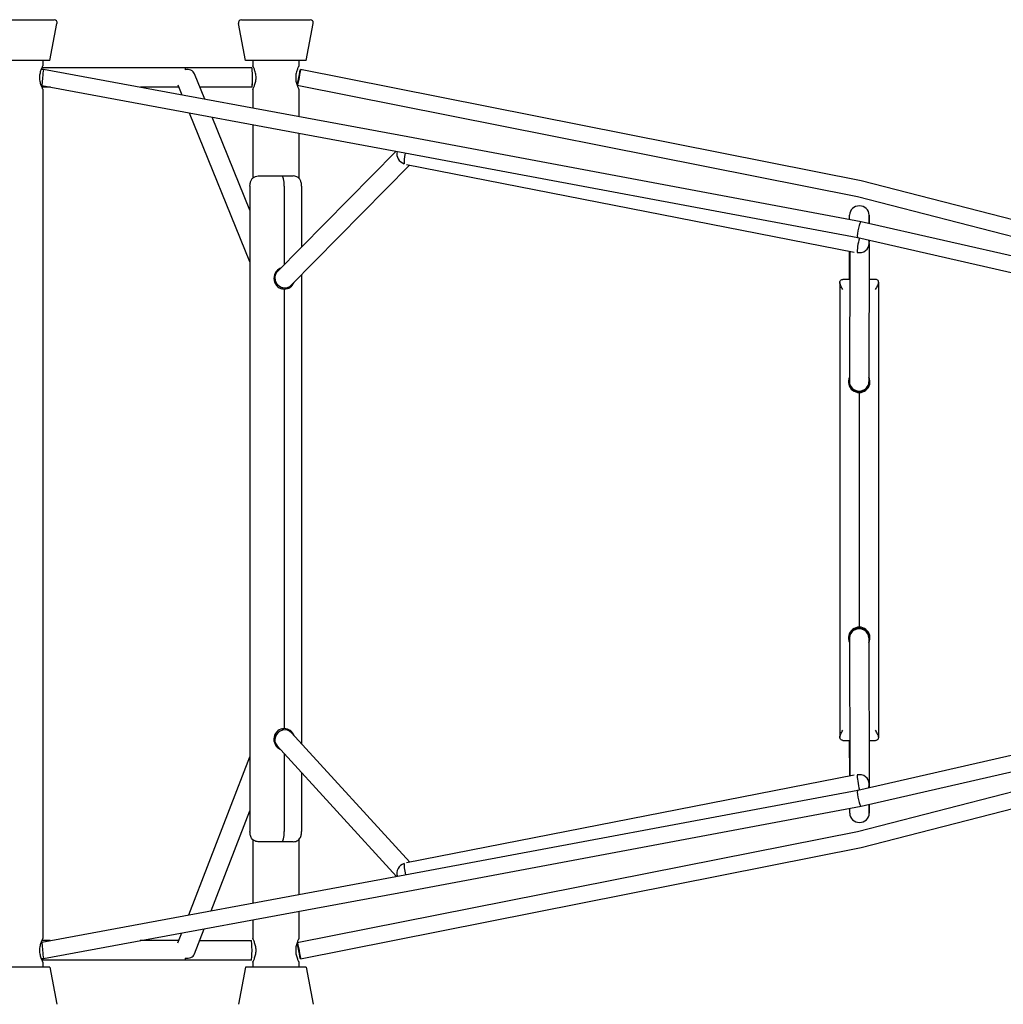
# Model space of a CAD drawing. Units: millimetres. Extents: x -6332 to 6568, y -2132 to 5574.
# Drawn here: x 2000 to 2960, y -479 to 483 of the extents above; entities that cross this region are included whole.
import ezdxf

# ---------------------------------------------------------------- set-up
doc = ezdxf.new("R2010")
doc.units = ezdxf.units.MM
doc.header["$LTSCALE"] = 20
doc.layers.add('2d', color=230, linetype='Continuous')

msp = doc.modelspace()

# ---------------------------------------------------------------- linework, layer by layer
at = {"layer": '2d'}
for p, q in [((1966.5, 482.52), (2033.55, 482.52)), ((2216.5, 482.52), (2283.55, 482.52)), ((2029.58, 442.52), (2036.43, 478.69)), ((2220.47, 442.52), (2213.62, 478.69)), ((2279.58, 442.52), (2286.43, 478.69)), ((2029.58, 442.52), (1970.47, 442.52)), ((2022.53, 442.52), (2022.53, 437.52)), ((2279.58, 442.52), (2220.47, 442.52)), ((2227.53, 442.52), (2227.53, 437.52)), ((2272.53, 442.52), (2272.53, 437.52)), ((2023.23, 434.03), (2020.96, 434.03)), ((2226.61, 435.5), (2021.57, 435.5)), ((2378.85, 368.1), (2023.24, 434.03)), ((2226.64, 435.52), (2150.03, 435.52)), ((2821.31, 325.17), (2274.06, 433.85)), ((2180.63, 404.85), (2170.55, 429.59)), ((2021.76, 418.03), (2020.95, 418.03)), ((2030.02, 416.5), (2021.58, 416.5)), ((2375.92, 352.37), (2021.76, 418.03)), ((2022.53, 414.52), (2022.53, -414.48)), ((2155.37, 416.5), (2117.79, 416.5)), ((2158.44, 408.96), (2154.53, 418.56)), ((2226.61, 416.5), (2175.89, 416.5)), ((2227.53, 414.52), (2227.53, 396.16)), ((2817.76, 309.56), (2270.94, 418.15)), ((2272.53, 414.52), (2272.53, 387.81)), ((2224.77, 246.21), (2165.61, 391.36)), ((2224.77, 296.55), (2187.81, 387.25)), ((2227.53, 379.88), (2227.53, 327.85)), ((2272.53, 371.54), (2272.53, 327.74)), ((2821.29, 285.21), (2378.85, 368.1)), ((2367.15, 354), (2251.48, 236.67)), ((2818.04, 269.54), (2375.92, 352.37)), ((2380.53, 340.5), (2265.01, 223.33)), ((2377.46, 341.11), (2814.59, 255.42)), ((2232.86, 330.02), (2267.07, 330.02)), ((2224.77, 320.02), (2224.77, -309.98)), ((2258.28, 320.02), (2258.28, 243.56)), ((2275.17, 320.02), (2275.17, 260.69)), ((3319.42, 197.26), (2821.31, 325.17)), ((3306.98, 183.94), (2817.76, 309.56)), ((2810.03, 287.32), (2810.03, 291.78)), ((2829.02, 283.44), (2829.03, 291.75)), ((2829.03, 291.77), (2829.04, 283.44)), ((3300.7, 175.85), (2821.3, 285.21)), ((3297.35, 160.2), (2818.03, 269.54)), ((2829.14, 264.1), (2828.84, 128.98)), ((2829, 265.62), (2829, 267.04)), ((2829.04, 267.03), (2829.04, 265.4)), ((2810.12, 256.3), (2809.84, 129.02)), ((2809.96, 229.02), (2809.99, 256.33)), ((2275.17, 233.63), (2275.17, -224.41)), ((2800.37, 226.02), (2800.37, -217.98)), ((2810.06, 229.02), (2803.37, 229.02)), ((2835.37, 229.02), (2829.06, 229.02)), ((2838.37, -217.98), (2838.37, 226.02)), ((2258.28, 219.52), (2258.28, -209.48)), ((2819.37, 118.52), (2819.37, -110.48)), ((2809.84, -121.02), (2810.12, -255.67)), ((2828.84, -120.98), (2829.14, -263.47)), ((2818.03, -269.51), (3297.37, -160.17)), ((2821.3, -285.18), (3300.69, -175.82)), ((2817.76, -309.85), (3308.63, -183.8)), ((2821.31, -325.46), (3322.89, -196.65)), ((2265.26, -213.58), (2380.79, -339.78)), ((2803.37, -220.98), (2810.05, -220.98)), ((2810.08, -255.68), (2810.02, -220.98)), ((2829.05, -220.98), (2835.37, -220.98)), ((2829.14, -220.98), (2829.14, -266.98)), ((2251.24, -226.42), (2367.9, -353.83)), ((2164.96, -391.45), (2224.77, -237.22)), ((2258.28, -234.1), (2258.28, -309.98)), ((2275.17, -252.55), (2275.17, -309.98)), ((2814.45, -254.82), (2377.59, -340.4)), ((2829.1, -266.98), (2829.1, -264.29)), ((2375.92, -352.34), (2818.04, -269.51)), ((2378.85, -368.07), (2821.29, -285.18)), ((2810.15, -292.18), (2810.14, -287.27)), ((2829.15, -292.14), (2829.13, -283.39)), ((2829.15, -283.39), (2829.15, -292.16)), ((2186.92, -387.38), (2224.77, -289.77)), ((2270.94, -418.44), (2817.76, -309.85)), ((2227.53, -317.82), (2227.53, -379.85)), ((2267.07, -319.98), (2232.86, -319.98)), ((2272.53, -317.71), (2272.53, -371.51)), ((2274.06, -434.13), (2821.31, -325.46)), ((2021.76, -418), (2375.92, -352.34)), ((2023.24, -434), (2378.85, -368.07)), ((2272.53, -387.78), (2272.53, -414.48)), ((2227.53, -396.13), (2227.53, -414.48)), ((2154.46, -418.54), (2158.16, -408.99)), ((2170.61, -429.43), (2180.12, -404.91)), ((2020.95, -418), (2021.76, -418)), ((2029.86, -416.5), (2021.57, -416.5)), ((2155.25, -416.5), (2117.63, -416.5)), ((2175.63, -416.5), (2226.15, -416.5)), ((2020.96, -434), (2023.23, -434)), ((2226.15, -435.5), (2021.58, -435.5)), ((2022.53, -437.48), (2022.53, -442.48)), ((2227.53, -437.48), (2227.53, -442.48)), ((2272.53, -437.48), (2272.53, -442.48)), ((2029.58, -442.48), (1970.47, -442.48)), ((2029.58, -442.48), (2036.43, -478.66)), ((2220.47, -442.48), (2213.62, -478.66)), ((2279.58, -442.48), (2220.47, -442.48)), ((2279.58, -442.48), (2286.43, -478.66))]:
    msp.add_line(p, q, dxfattribs=at)
for centre, radius, start, end in [((2033.55, 479.52), 3, 344.0546, 90), ((2216.5, 479.52), 3, 90, 195.9454), ((2283.55, 479.52), 3, 344.0546, 90), ((2803.37, 226.02), 3, 178.64258, 180), ((2835.37, 226.02), 3, 0, 1.35742), ((2819.37, 129.02), 10.5, 155.00073, 25.41416), ((2819.34, 129), 9.5, 179.87371, 359.8737), ((2819.37, -120.98), 10.5, 334.57859, 204.99196), ((2819.34, -121), 9.5, 0.11983, 180.11983), ((2803.37, -217.98), 3, 180, 181.35742), ((2835.37, -217.98), 3, 358.64258, 0)]:
    msp.add_arc(centre, radius, start, end, dxfattribs=at)
for centre, major_axis, ratio, start_param, end_param in [((2022.5, 426.03), (0.74, 8), 0.023655, 6.281011, 7.602086), ((2150.03, 426.02), (0, -9.5), 0.063773, 3.085284, 3.197902), ((2161.76, 426), (0, -9.5), 0.065029, 2.533566, 3.767355), ((2161.76, 426), (-8.8, -3.59), 0.794602, 3.141593, 4.438346), ((2226.61, 426), (0, -9.5), 0.063773, 0, 3.141593), ((2226.64, 426.02), (0, -9.5), 0.063773, 0.015264, 3.141593), ((2022.5, 426.03), (0.74, 8), 0.023655, 1.3189, 3.139418), ((2377.39, 360.24), (1.47, 7.86), 0.091932, 6.283098, 6.283273), ((2377.35, 350.81), (6.77, -6.67), 0.943995, 3.623248, 5.230118), ((2377.35, 350.81), (1.83, 9.32), 0.138434, 1.437328, 2.847883), ((2255.9, 320.02), (0, 10), 0.237342, 4.712389, 6.283185), ((2819.54, 317.37), (1.78, 7.8), 0.053619, 6.281702, 6.284669), ((2819.53, 291.77), (-9.5, 0.01), 0.946894, 3.143063, 6.283185), ((2819.53, 291.77), (9.5, 0), 0.000195, 0, 0.000473), ((2819.67, 277.37), (1.63, 7.83), 0.191165, 0.333277, 3.137859), ((2819.67, 277.37), (1.63, 7.83), 0.191165, 6.279451, 6.616463), ((2819.64, 264.12), (1.83, 9.32), 0.138434, 1.020507, 2.810169), ((2819.64, 264.12), (9.5, -0.02), 0.943749, 4.486414, 6.283185), ((2819.64, 264.12), (9.5, -0.02), 0.943749, 0, 0.345583), ((2258.28, 230.02), (0, 10.5), 0.971426, 0.372116, 3.141593), ((2258.25, 230), (6.77, -6.67), 0.943995, 3.141593, 6.283185), ((2258.28, 230.02), (0, 10.5), 0.971426, 3.141593, 4.329435), ((2252.58, 230.02), (0, 10.5), 0.971426, 3.424581, 3.65089), ((2819.34, 129), (9.5, -0.02), 0.943749, 3.141593, 6.283185), ((2819.34, -121), (9.5, 0.02), 0.938085, 0, 3.141593), ((2258.28, -219.98), (0, -10.5), 0.971426, 3.141593, 5.866283), ((2258.25, -220), (7.01, 6.42), 0.939866, 0, 3.141593), ((2252.58, -219.98), (0, -10.5), 0.971426, 2.620414, 2.858604), ((2258.28, -219.98), (0, -10.5), 0.971426, 1.914049, 3.141593), ((2819.64, -263.49), (1.83, -9.32), 0.138559, 3.489356, 5.336442), ((2819.64, -263.49), (9.5, 0.02), 0.938085, 0, 1.797908), ((2819.64, -263.49), (9.5, 0.02), 0.938085, 5.854747, 6.283185), ((2819.67, -277.34), (1.63, -7.83), 0.191165, 3.145326, 5.949908), ((2819.67, -277.34), (1.63, -7.83), 0.191165, 5.949908, 6.286919), ((2819.65, -292.16), (-9.5, -0.02), 0.941729, 0, 3.13988), ((2819.65, -292.16), (9.5, 0), 0.000195, 6.282609, 6.283185), ((2819.65, -292.16), (9.5, 0), 0.000195, 0, 0.000576), ((2255.9, -309.98), (0, -10), 0.237342, 0, 1.570796), ((2819.54, -317.65), (1.78, -7.8), 0.053619, 6.281702, 6.284669), ((2377.39, -350.13), (7.01, 6.42), 0.939866, 1.098026, 2.766699), ((2377.35, -350.13), (1.83, -9.32), 0.138559, 3.40454, 4.913834), ((2377.39, -360.21), (1.47, -7.86), 0.091932, 6.283098, 6.283273), ((2022.5, -426), (0.74, -8), 0.023655, 3.143767, 4.964285), ((2226.15, -426), (0, 9.5), 0.063773, 3.141593, 6.283185), ((2022.5, -426), (0.74, -8), 0.023655, 4.964285, 6.285359), ((2161.76, -426), (-8.86, 3.43), 0.781777, 1.824756, 3.141593), ((2161.76, -426), (0, -9.5), 0.065029, 5.633623, 6.283185), ((2161.76, -426), (0, -9.5), 0.065029, 0, 0.631552)]:
    msp.add_ellipse(centre, major_axis=major_axis, ratio=ratio, start_param=start_param, end_param=end_param, dxfattribs=at)
for centre, major_axis in [((2272.5, 426), (1.56, 7.85)), ((2272.5, -426.29), (1.56, -7.85))]:
    msp.add_ellipse(centre, major_axis=major_axis, ratio=0.021322, dxfattribs=at)
for points, knots in [([(2022.53, 437.52), (2022.53, 437.52), (2022.49, 437.44), (2022.34, 437.15), (2022.23, 436.92), (2021.94, 436.33), (2021.77, 435.96), (2021.4, 435.12), (2021.2, 434.65), (2020.81, 433.64), (2020.6, 433.07), (2020.21, 431.83), (2020.03, 431.16), (2019.71, 429.75), (2019.58, 429.01), (2019.41, 427.51), (2019.37, 426.75), (2019.37, 426.02)], [53.101399, 53.101399, 53.101399, 53.101399, 55.310616, 55.310616, 57.519834, 57.519834, 59.729052, 59.729052, 61.938269, 61.938269, 64.154168, 64.154168, 66.370067, 66.370067, 68.585966, 68.585966, 70.801865, 70.801865, 70.801865, 70.801865]), ([(2230.69, 426.02), (2230.69, 426.75), (2230.64, 427.51), (2230.47, 429.01), (2230.34, 429.75), (2230.03, 431.16), (2229.84, 431.83), (2229.45, 433.07), (2229.24, 433.64), (2228.85, 434.65), (2228.65, 435.12), (2228.28, 435.96), (2228.11, 436.33), (2227.83, 436.92), (2227.71, 437.15), (2227.56, 437.44), (2227.53, 437.52), (2227.53, 437.52)], [0, 0, 0, 0, 2.215899, 2.215899, 4.431798, 4.431798, 6.647697, 6.647697, 8.863596, 8.863596, 11.072813, 11.072813, 13.282031, 13.282031, 15.491249, 15.491249, 17.700466, 17.700466, 17.700466, 17.700466]), ([(2272.53, 437.52), (2272.53, 437.52), (2272.49, 437.44), (2272.34, 437.15), (2272.23, 436.92), (2271.94, 436.33), (2271.77, 435.96), (2271.4, 435.12), (2271.2, 434.65), (2270.81, 433.64), (2270.6, 433.07), (2270.21, 431.83), (2270.03, 431.16), (2269.71, 429.75), (2269.58, 429.01), (2269.41, 427.51), (2269.37, 426.75), (2269.37, 426.02)], [53.101399, 53.101399, 53.101399, 53.101399, 55.310616, 55.310616, 57.519834, 57.519834, 59.729052, 59.729052, 61.938269, 61.938269, 64.154168, 64.154168, 66.370067, 66.370067, 68.585966, 68.585966, 70.801865, 70.801865, 70.801865, 70.801865]), ([(2019.37, 426.02), (2019.37, 425.28), (2019.41, 424.52), (2019.58, 423.02), (2019.71, 422.28), (2020.03, 420.87), (2020.21, 420.2), (2020.6, 418.96), (2020.81, 418.39), (2021.2, 417.38), (2021.4, 416.91), (2021.77, 416.07), (2021.94, 415.7), (2022.23, 415.11), (2022.34, 414.88), (2022.49, 414.59), (2022.53, 414.52), (2022.53, 414.52)], [0, 0, 0, 0, 2.215899, 2.215899, 4.431798, 4.431798, 6.647697, 6.647697, 8.863596, 8.863596, 11.072813, 11.072813, 13.282031, 13.282031, 15.491249, 15.491249, 17.700466, 17.700466, 17.700466, 17.700466]), ([(2227.53, 414.52), (2227.53, 414.52), (2227.56, 414.59), (2227.71, 414.88), (2227.83, 415.11), (2228.11, 415.7), (2228.28, 416.07), (2228.65, 416.91), (2228.85, 417.38), (2229.24, 418.39), (2229.45, 418.96), (2229.84, 420.2), (2230.03, 420.87), (2230.34, 422.28), (2230.47, 423.02), (2230.64, 424.52), (2230.69, 425.28), (2230.69, 426.02)], [53.101399, 53.101399, 53.101399, 53.101399, 55.310616, 55.310616, 57.519834, 57.519834, 59.729052, 59.729052, 61.938269, 61.938269, 64.154168, 64.154168, 66.370067, 66.370067, 68.585966, 68.585966, 70.801865, 70.801865, 70.801865, 70.801865]), ([(2269.37, 426.02), (2269.37, 425.28), (2269.41, 424.52), (2269.58, 423.02), (2269.71, 422.28), (2270.03, 420.87), (2270.21, 420.2), (2270.6, 418.96), (2270.81, 418.39), (2271.2, 417.38), (2271.4, 416.91), (2271.77, 416.07), (2271.94, 415.7), (2272.23, 415.11), (2272.34, 414.88), (2272.49, 414.59), (2272.53, 414.52), (2272.53, 414.52)], [0, 0, 0, 0, 2.215899, 2.215899, 4.431798, 4.431798, 6.647697, 6.647697, 8.863596, 8.863596, 11.072813, 11.072813, 13.282031, 13.282031, 15.491249, 15.491249, 17.700466, 17.700466, 17.700466, 17.700466]), ([(2224.77, 320.02), (2224.77, 320.46), (2224.79, 320.91), (2224.86, 321.82), (2224.91, 322.27), (2225.08, 323.24), (2225.18, 323.75), (2225.59, 324.98), (2225.81, 325.71), (2226.87, 327.15), (2227.18, 327.53), (2228.21, 328.49), (2229.08, 329.14), (2231.06, 329.84), (2231.96, 330.02), (2232.86, 330.02)], [4.712389, 4.712389, 4.712389, 4.712389, 5.026548, 5.026548, 5.340708, 5.340708, 5.654867, 5.654867, 5.969026, 5.969026, 6.064324, 6.064324, 6.198987, 6.198987, 6.283185, 6.283185, 6.283185, 6.283185]), ([(2275.17, 320.02), (2275.17, 320.46), (2275.15, 320.91), (2275.08, 321.82), (2275.03, 322.27), (2274.86, 323.24), (2274.75, 323.75), (2274.35, 324.98), (2274.12, 325.71), (2273.07, 327.15), (2272.76, 327.53), (2271.73, 328.49), (2270.86, 329.14), (2268.87, 329.84), (2267.98, 330.02), (2267.07, 330.02)], [4.712389, 4.712389, 4.712389, 4.712389, 5.026548, 5.026548, 5.340708, 5.340708, 5.654867, 5.654867, 5.969026, 5.969026, 6.064324, 6.064324, 6.198987, 6.198987, 6.283185, 6.283185, 6.283185, 6.283185]), ([(2800.37, 226.09), (2800.37, 226.31), (2800.4, 226.52), (2800.5, 226.94), (2800.58, 227.14), (2800.85, 227.71), (2801.1, 228.02), (2801.68, 228.53), (2802.01, 228.71), (2802.68, 228.96), (2803.03, 229.02), (2803.37, 229.02)], [18.612144, 18.612144, 18.612144, 18.612144, 19.55974, 19.55974, 20.60744, 20.60744, 22.70284, 22.70284, 24.79824, 24.79824, 26.89364, 26.89364, 26.89364, 26.89364]), ([(2803.37, 219.02), (2803.03, 219.63), (2802.68, 220.26), (2802.01, 221.54), (2801.68, 222.17), (2801.1, 223.41), (2800.85, 224.01), (2800.58, 224.85), (2800.5, 225.13), (2800.4, 225.63), (2800.37, 225.86), (2800.37, 226.09)], [0, 0, 0, 0, 2.0954, 2.0954, 4.1908, 4.1908, 6.2862, 6.2862, 7.3339, 7.3339, 8.281496, 8.281496, 8.281496, 8.281496]), ([(2838.36, 226.09), (2838.36, 226.31), (2838.33, 226.52), (2838.23, 226.94), (2838.15, 227.14), (2837.88, 227.71), (2837.63, 228.02), (2837.05, 228.53), (2836.72, 228.71), (2836.05, 228.96), (2835.7, 229.02), (2835.37, 229.02)], [18.612144, 18.612144, 18.612144, 18.612144, 19.55974, 19.55974, 20.60744, 20.60744, 22.70284, 22.70284, 24.79824, 24.79824, 26.89364, 26.89364, 26.89364, 26.89364]), ([(2835.37, 219.02), (2835.7, 219.63), (2836.05, 220.26), (2836.72, 221.54), (2837.05, 222.17), (2837.63, 223.41), (2837.88, 224.01), (2838.15, 224.85), (2838.23, 225.13), (2838.33, 225.63), (2838.36, 225.86), (2838.36, 226.09)], [0, 0, 0, 0, 2.0954, 2.0954, 4.1908, 4.1908, 6.2862, 6.2862, 7.3339, 7.3339, 8.281496, 8.281496, 8.281496, 8.281496]), ([(2800.37, -218.06), (2800.37, -217.83), (2800.4, -217.6), (2800.5, -217.1), (2800.58, -216.82), (2800.85, -215.98), (2801.1, -215.38), (2801.68, -214.14), (2802.01, -213.51), (2802.68, -212.23), (2803.03, -211.6), (2803.37, -210.98)], [18.612144, 18.612144, 18.612144, 18.612144, 19.55974, 19.55974, 20.60744, 20.60744, 22.70284, 22.70284, 24.79824, 24.79824, 26.89364, 26.89364, 26.89364, 26.89364]), ([(2838.36, -218.06), (2838.36, -217.83), (2838.33, -217.6), (2838.23, -217.1), (2838.15, -216.82), (2837.88, -215.98), (2837.63, -215.38), (2837.05, -214.14), (2836.72, -213.51), (2836.05, -212.23), (2835.7, -211.6), (2835.37, -210.98)], [18.612144, 18.612144, 18.612144, 18.612144, 19.55974, 19.55974, 20.60744, 20.60744, 22.70284, 22.70284, 24.79824, 24.79824, 26.89364, 26.89364, 26.89364, 26.89364]), ([(2803.37, -220.98), (2803.03, -220.98), (2802.68, -220.93), (2802.01, -220.68), (2801.68, -220.5), (2801.1, -219.99), (2800.85, -219.68), (2800.58, -219.11), (2800.5, -218.91), (2800.4, -218.49), (2800.37, -218.28), (2800.37, -218.06)], [0, 0, 0, 0, 2.0954, 2.0954, 4.1908, 4.1908, 6.2862, 6.2862, 7.3339, 7.3339, 8.281496, 8.281496, 8.281496, 8.281496]), ([(2835.37, -220.98), (2835.7, -220.98), (2836.05, -220.93), (2836.72, -220.68), (2837.05, -220.5), (2837.63, -219.99), (2837.88, -219.68), (2838.15, -219.11), (2838.23, -218.91), (2838.33, -218.49), (2838.36, -218.28), (2838.36, -218.06)], [0, 0, 0, 0, 2.0954, 2.0954, 4.1908, 4.1908, 6.2862, 6.2862, 7.3339, 7.3339, 8.281496, 8.281496, 8.281496, 8.281496]), ([(2232.86, -319.98), (2232.05, -319.98), (2231.23, -319.85), (2229.74, -319.37), (2229.09, -319.02), (2227.88, -318.2), (2227.4, -317.72), (2226.49, -316.68), (2226.19, -316.15), (2225.57, -314.95), (2225.39, -314.4), (2225.1, -313.34), (2225.01, -312.85), (2224.87, -311.91), (2224.83, -311.45), (2224.78, -310.66), (2224.77, -310.32), (2224.77, -309.98)], [3.141593, 3.141593, 3.141593, 3.141593, 3.217758, 3.217758, 3.301266, 3.301266, 3.409218, 3.409218, 3.570767, 3.570767, 3.846729, 3.846729, 4.160888, 4.160888, 4.475048, 4.475048, 4.712389, 4.712389, 4.712389, 4.712389]), ([(2267.07, -319.98), (2267.89, -319.98), (2268.7, -319.85), (2270.19, -319.37), (2270.85, -319.02), (2272.06, -318.2), (2272.54, -317.72), (2273.44, -316.68), (2273.75, -316.15), (2274.37, -314.95), (2274.54, -314.4), (2274.84, -313.34), (2274.93, -312.85), (2275.07, -311.91), (2275.11, -311.45), (2275.16, -310.66), (2275.17, -310.32), (2275.17, -309.98)], [3.141593, 3.141593, 3.141593, 3.141593, 3.217758, 3.217758, 3.301266, 3.301266, 3.409218, 3.409218, 3.570767, 3.570767, 3.846729, 3.846729, 4.160888, 4.160888, 4.475048, 4.475048, 4.712389, 4.712389, 4.712389, 4.712389]), ([(2022.53, -414.48), (2022.53, -414.48), (2022.49, -414.56), (2022.34, -414.85), (2022.23, -415.08), (2021.94, -415.67), (2021.77, -416.04), (2021.4, -416.88), (2021.2, -417.35), (2020.81, -418.36), (2020.6, -418.93), (2020.21, -420.17), (2020.03, -420.84), (2019.71, -422.25), (2019.58, -422.99), (2019.41, -424.49), (2019.37, -425.25), (2019.37, -425.98)], [53.101399, 53.101399, 53.101399, 53.101399, 55.310616, 55.310616, 57.519834, 57.519834, 59.729052, 59.729052, 61.938269, 61.938269, 64.154168, 64.154168, 66.370067, 66.370067, 68.585966, 68.585966, 70.801865, 70.801865, 70.801865, 70.801865]), ([(2230.69, -425.98), (2230.69, -425.25), (2230.64, -424.49), (2230.47, -422.99), (2230.34, -422.25), (2230.03, -420.84), (2229.84, -420.17), (2229.45, -418.93), (2229.24, -418.36), (2228.85, -417.35), (2228.65, -416.88), (2228.28, -416.04), (2228.11, -415.67), (2227.83, -415.08), (2227.71, -414.85), (2227.56, -414.56), (2227.53, -414.48), (2227.53, -414.48)], [0, 0, 0, 0, 2.215899, 2.215899, 4.431798, 4.431798, 6.647697, 6.647697, 8.863596, 8.863596, 11.072813, 11.072813, 13.282031, 13.282031, 15.491249, 15.491249, 17.700466, 17.700466, 17.700466, 17.700466]), ([(2272.53, -414.48), (2272.53, -414.48), (2272.49, -414.56), (2272.34, -414.85), (2272.23, -415.08), (2271.94, -415.67), (2271.77, -416.04), (2271.4, -416.88), (2271.2, -417.35), (2270.81, -418.36), (2270.6, -418.93), (2270.21, -420.17), (2270.03, -420.84), (2269.71, -422.25), (2269.58, -422.99), (2269.41, -424.49), (2269.37, -425.25), (2269.37, -425.98)], [53.101399, 53.101399, 53.101399, 53.101399, 55.310616, 55.310616, 57.519834, 57.519834, 59.729052, 59.729052, 61.938269, 61.938269, 64.154168, 64.154168, 66.370067, 66.370067, 68.585966, 68.585966, 70.801865, 70.801865, 70.801865, 70.801865]), ([(2019.37, -425.98), (2019.37, -426.72), (2019.41, -427.48), (2019.58, -428.98), (2019.71, -429.72), (2020.03, -431.13), (2020.21, -431.8), (2020.6, -433.04), (2020.81, -433.61), (2021.2, -434.62), (2021.4, -435.09), (2021.77, -435.93), (2021.94, -436.3), (2022.23, -436.89), (2022.34, -437.12), (2022.49, -437.41), (2022.53, -437.48), (2022.53, -437.48)], [0, 0, 0, 0, 2.215899, 2.215899, 4.431798, 4.431798, 6.647697, 6.647697, 8.863596, 8.863596, 11.072813, 11.072813, 13.282031, 13.282031, 15.491249, 15.491249, 17.700466, 17.700466, 17.700466, 17.700466]), ([(2227.53, -437.48), (2227.53, -437.48), (2227.56, -437.41), (2227.71, -437.12), (2227.83, -436.89), (2228.11, -436.3), (2228.28, -435.93), (2228.65, -435.09), (2228.85, -434.62), (2229.24, -433.61), (2229.45, -433.04), (2229.84, -431.8), (2230.03, -431.13), (2230.34, -429.72), (2230.47, -428.98), (2230.64, -427.48), (2230.69, -426.72), (2230.69, -425.98)], [53.101399, 53.101399, 53.101399, 53.101399, 55.310616, 55.310616, 57.519834, 57.519834, 59.729052, 59.729052, 61.938269, 61.938269, 64.154168, 64.154168, 66.370067, 66.370067, 68.585966, 68.585966, 70.801865, 70.801865, 70.801865, 70.801865]), ([(2269.37, -425.98), (2269.37, -426.72), (2269.41, -427.48), (2269.58, -428.98), (2269.71, -429.72), (2270.03, -431.13), (2270.21, -431.8), (2270.6, -433.04), (2270.81, -433.61), (2271.2, -434.62), (2271.4, -435.09), (2271.77, -435.93), (2271.94, -436.3), (2272.23, -436.89), (2272.34, -437.12), (2272.49, -437.41), (2272.53, -437.48), (2272.53, -437.48)], [0, 0, 0, 0, 2.215899, 2.215899, 4.431798, 4.431798, 6.647697, 6.647697, 8.863596, 8.863596, 11.072813, 11.072813, 13.282031, 13.282031, 15.491249, 15.491249, 17.700466, 17.700466, 17.700466, 17.700466])]:
    msp.add_open_spline(points, degree=3, knots=knots, dxfattribs=at)

doc.saveas('drawing.dxf')
